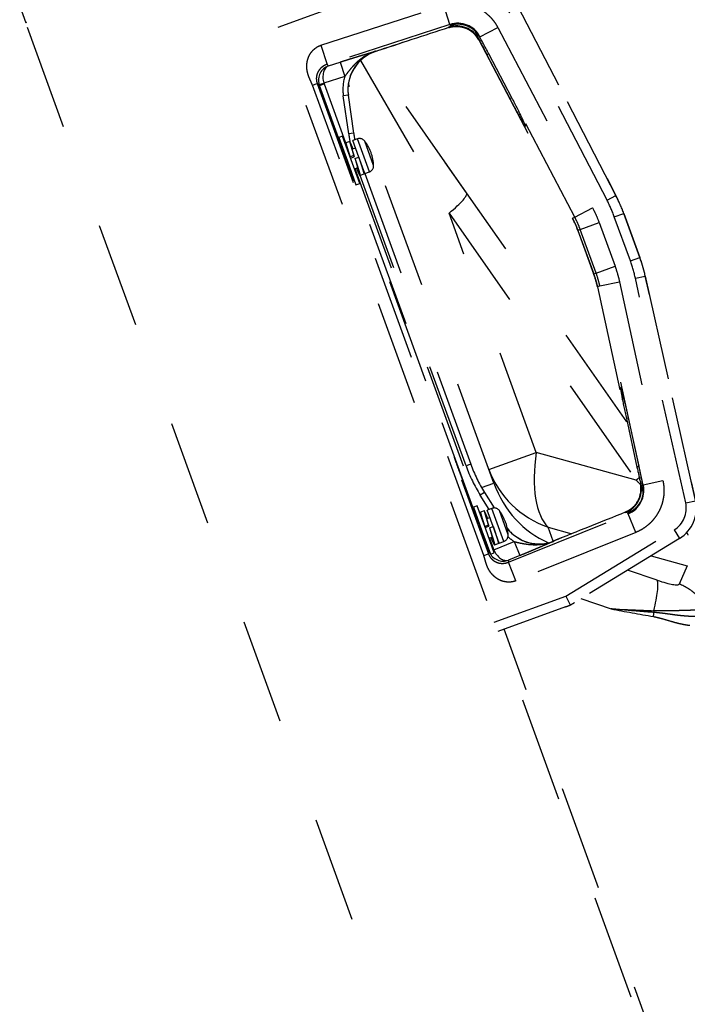
# Model space of a CAD drawing. Units: millimetres. Extents: x -71 to 67, y -61 to 53.
# Drawn here: x 14 to 18, y 15 to 22 of the extents above; entities that cross this region are included whole.
import ezdxf

# ---------------------------------------------------------------- set-up
doc = ezdxf.new("R2010")
doc.units = ezdxf.units.MM
doc.linetypes.add('HIDDEN2', pattern=[1.4, 0.7, -0.7])
doc.layers.add('GAIKEI', color=7, linetype='Continuous')

# ---------------------------------------------------------------- blocks, each defined once
blk = doc.blocks.new('側')
at = {"layer": 'GAIKEI', "color": 1, "linetype": 'HIDDEN2'}
for p, q in [((110.665, 215.2442), (120.1846, 189.0895)), ((112.4969, 214.6851), (113.2001, 213.3285)), ((113.2002, 213.329), (112.497, 214.6856)), ((111.4316, 214.6172), (110.9562, 214.4441)), ((113.1409, 213.2978), (112.4377, 214.6544)), ((109.2446, 214.5856), (109.2845, 214.4761)), ((111.2427, 214.3267), (112.0578, 214.5915)), ((112.099, 214.4648), (112.0578, 214.5915)), ((109.2894, 214.4779), (109.2845, 214.4761)), ((118.6333, 188.7905), (109.2845, 214.4761)), ((112.099, 214.4648), (111.2838, 214.2)), ((112.0907, 214.4443), (112.0919, 214.4472)), ((112.0907, 214.4443), (112.0907, 214.4443)), ((112.0976, 214.4614), (112.099, 214.4648)), ((112.1187, 214.4621), (112.1187, 214.4623)), ((112.298, 214.3838), (112.4159, 214.4458)), ((112.4159, 214.4458), (113.0452, 213.2472)), ((112.2908, 214.3663), (112.2896, 214.3633)), ((112.2896, 214.3633), (112.9116, 213.1784)), ((112.2896, 214.3633), (112.2896, 214.3633)), ((112.2896, 214.3633), (112.9117, 213.1784)), ((112.298, 214.3838), (112.2966, 214.3804)), ((112.9272, 213.1853), (112.298, 214.3838)), ((111.2427, 214.3267), (111.2838, 214.2)), ((111.6006, 214.2838), (111.6022, 214.2844)), ((111.6006, 214.2838), (111.6015, 214.2841)), ((111.6006, 214.284), (111.6006, 214.2838)), ((111.6006, 214.2838), (111.6006, 214.2838)), ((111.6062, 214.2874), (111.6064, 214.2859)), ((111.2936, 214.1906), (111.3705, 214.2156)), ((111.3705, 214.2156), (111.4014, 214.1205)), ((111.5048, 214.2253), (112.0928, 213.2121)), ((112.2093, 213.3462), (111.5639, 214.2679)), ((112.3566, 214.2692), (112.343, 214.2643)), ((112.343, 214.2643), (112.4961, 213.9724)), ((112.5099, 213.9774), (112.3566, 214.2692)), ((111.2838, 214.2), (111.2936, 214.1906)), ((111.2303, 214.0661), (111.2623, 214.0753)), ((111.4014, 214.1205), (111.2623, 214.0753)), ((111.1868, 214.0619), (111.2181, 214.0733)), ((112.3236, 210.9384), (111.1868, 214.0619)), ((111.2324, 214.0595), (111.2181, 214.0733)), ((111.2181, 214.0733), (112.3549, 210.9498)), ((111.2324, 214.0595), (111.2637, 214.0709)), ((111.3941, 213.6154), (111.2324, 214.0595)), ((111.2637, 214.0709), (111.4128, 213.6612)), ((112.3904, 211.4197), (111.4251, 214.072)), ((111.2705, 213.952), (111.2674, 213.9508)), ((111.2868, 213.8976), (111.2674, 213.9508)), ((111.2705, 213.952), (111.2899, 213.8987)), ((111.4245, 213.9965), (111.3915, 213.9918)), ((111.427, 213.739), (111.3915, 213.9918)), ((111.4245, 213.9965), (111.46, 213.7437)), ((112.5099, 213.9774), (112.4961, 213.9724)), ((111.2899, 213.8987), (111.2868, 213.8976)), ((112.6, 213.7898), (112.6003, 213.7899)), ((111.3866, 213.7226), (111.3616, 213.7135)), ((111.3616, 213.7135), (111.4186, 213.5569)), ((111.4436, 213.566), (111.3866, 213.7226)), ((111.4339, 213.6884), (111.4089, 213.6793)), ((111.46, 213.7437), (111.427, 213.739)), ((111.4845, 213.705), (111.4538, 213.6939)), ((111.4937, 213.5842), (111.4538, 213.6939)), ((111.5643, 213.4858), (111.4845, 213.705)), ((111.5927, 213.529), (111.5341, 213.6901)), ((113.2724, 211.8279), (111.9612, 213.7004)), ((113.2724, 211.8279), (111.9612, 213.7004)), ((113.2724, 211.8279), (111.9612, 213.7004)), ((113.2724, 211.8279), (111.9612, 213.7004)), ((113.2724, 211.8279), (111.9612, 213.7004)), ((111.3969, 213.6164), (111.3902, 213.6139)), ((111.4236, 213.6261), (111.422, 213.6255)), ((111.4721, 213.6437), (111.4508, 213.636)), ((111.4048, 213.5734), (111.4241, 213.5201)), ((111.4186, 213.5569), (111.4756, 213.4003)), ((111.4616, 213.5944), (111.4366, 213.5853)), ((111.4394, 213.5777), (111.4644, 213.5868)), ((111.5006, 213.4094), (111.4436, 213.566)), ((111.4616, 213.5944), (111.4644, 213.5868)), ((111.4687, 213.5751), (111.4937, 213.5842)), ((111.5336, 213.4746), (111.4937, 213.5842)), ((111.4334, 213.4949), (111.4402, 213.4974)), ((112.2867, 211.1628), (111.4374, 213.4963)), ((111.4653, 213.5065), (111.4859, 213.514)), ((111.4687, 213.5077), (112.3055, 211.2086)), ((111.5131, 213.5239), (111.5154, 213.5247)), ((111.5336, 213.4746), (111.5643, 213.4858)), ((111.5278, 213.4707), (111.5027, 213.4616)), ((112.2054, 211.5344), (111.5038, 213.462)), ((111.5346, 213.4749), (112.2367, 211.5458)), ((111.4756, 213.4003), (111.5006, 213.4094)), ((113.2724, 211.8279), (112.2093, 213.3462)), ((113.1409, 213.2978), (113.2001, 213.3285)), ((113.2, 213.3287), (113.2003, 213.3289)), ((113.2, 213.3287), (113.2, 213.3287)), ((113.2, 213.3287), (113.2, 213.3287)), ((113.2001, 213.3285), (113.2002, 213.3283)), ((113.2003, 213.3289), (113.2002, 213.329)), ((112.9272, 213.1853), (113.0452, 213.2472)), ((112.0928, 213.2121), (113.3338, 211.4398)), ((112.6708, 211.624), (112.0928, 213.2121)), ((112.9116, 213.1784), (112.9117, 213.1784)), ((112.9117, 213.1784), (112.9272, 213.1853)), ((113.1894, 213.1875), (113.252, 213.2103)), ((113.2956, 212.8955), (113.1894, 213.1875)), ((113.2521, 213.211), (113.2518, 213.2108)), ((113.252, 213.2104), (113.252, 213.2103)), ((113.252, 213.2103), (113.3583, 212.9183)), ((113.2521, 213.2108), (113.2521, 213.211)), ((113.3584, 212.9189), (113.2521, 213.2108)), ((112.9475, 213.0972), (113.0523, 212.8092)), ((112.9475, 213.0972), (112.9476, 213.0972)), ((112.9631, 213.1041), (112.9476, 213.0972)), ((112.9476, 213.0972), (113.0524, 212.8092)), ((112.9631, 213.1041), (113.0883, 213.1497)), ((113.0687, 212.814), (112.9631, 213.1041)), ((113.0883, 213.1497), (113.1939, 212.8595)), ((113.2956, 212.8955), (113.3583, 212.9183)), ((113.3581, 212.9187), (113.3584, 212.9187)), ((113.3583, 212.9183), (113.3583, 212.9182)), ((113.3584, 212.9187), (113.3584, 212.9189)), ((113.0687, 212.814), (113.1939, 212.8595)), ((113.0523, 212.8092), (113.0524, 212.8092)), ((113.0524, 212.8092), (113.0687, 212.814)), ((113.3294, 212.7799), (113.3945, 212.7945)), ((113.6627, 211.2886), (113.3294, 212.7799)), ((113.3946, 212.7951), (113.3943, 212.7951)), ((113.3944, 212.7946), (113.3945, 212.7945)), ((113.3945, 212.7945), (113.7278, 211.3032)), ((113.3946, 212.795), (113.3946, 212.7951)), ((113.7279, 211.3037), (113.3946, 212.795)), ((113.077, 212.724), (113.3621, 211.4164)), ((113.077, 212.724), (113.0771, 212.724)), ((113.0934, 212.7287), (113.0771, 212.724)), ((113.0771, 212.724), (113.3622, 211.4164)), ((113.0934, 212.7287), (113.2236, 212.7571)), ((113.3818, 211.4061), (113.0934, 212.7287)), ((113.2236, 212.7571), (113.512, 211.4345)), ((113.2316, 212.0554), (113.2313, 212.0553)), ((113.2829, 211.8537), (113.2691, 211.8487)), ((113.3531, 211.5316), (113.2829, 211.8537)), ((113.2691, 211.8487), (113.3394, 211.5266)), ((112.3576, 211.51), (112.6708, 211.624)), ((113.3338, 211.4398), (112.6708, 211.624)), ((112.2367, 211.5458), (112.2054, 211.5344)), ((113.3531, 211.5316), (113.3394, 211.5266)), ((112.1626, 211.5009), (112.1595, 211.4998)), ((112.1595, 211.4998), (112.1789, 211.4465)), ((112.182, 211.4477), (112.1626, 211.5009)), ((112.182, 211.4477), (112.1789, 211.4465)), ((112.3091, 211.3901), (112.3904, 211.4197)), ((113.3622, 211.4164), (113.3621, 211.4164)), ((113.3622, 211.4164), (113.365, 211.415)), ((113.3785, 211.4078), (113.3818, 211.4061)), ((113.512, 211.4345), (113.3818, 211.4061)), ((112.3284, 211.3579), (112.3001, 211.3402)), ((112.3591, 211.2458), (112.3001, 211.3402)), ((112.3284, 211.3579), (112.3926, 211.255)), ((112.2793, 211.27), (112.2542, 211.2609)), ((112.3363, 211.1134), (112.2793, 211.27)), ((113.6627, 211.2886), (113.7278, 211.3032)), ((112.2542, 211.2609), (112.3112, 211.1043)), ((112.3266, 211.2358), (112.3015, 211.2267)), ((112.3772, 211.2524), (112.3465, 211.2413)), ((112.3864, 211.1316), (112.3465, 211.2413)), ((112.457, 211.0332), (112.3772, 211.2524)), ((112.4854, 211.0765), (112.4268, 211.2375)), ((112.4867, 210.8951), (113.2814, 211.2162)), ((113.2619, 211.2265), (113.2618, 211.2266)), ((113.2647, 211.225), (113.2619, 211.2265)), ((113.2814, 211.2162), (113.2781, 211.2179)), ((113.3313, 211.0926), (113.2814, 211.2162)), ((113.2949, 211.2308), (113.2948, 211.2309)), ((112.2896, 211.1638), (112.2828, 211.1613)), ((112.3162, 211.1735), (112.3146, 211.1729)), ((112.3543, 211.1418), (112.3293, 211.1327)), ((112.332, 211.1251), (112.3571, 211.1342)), ((112.3647, 211.1911), (112.3434, 211.1834)), ((112.3543, 211.1418), (112.3571, 211.1342)), ((112.2946, 211.1286), (112.314, 211.0754)), ((112.3112, 211.1043), (112.3682, 210.9477)), ((112.3933, 210.9568), (112.3363, 211.1134)), ((112.3613, 211.1225), (112.3864, 211.1316)), ((112.4263, 211.022), (112.3864, 211.1316)), ((112.4057, 211.0713), (112.4081, 211.0721)), ((113.3313, 211.0926), (112.5366, 210.7715)), ((112.7501, 211.1279), (112.907, 211.0843)), ((112.784, 211.0348), (112.7501, 211.1279)), ((112.8681, 210.6705), (113.587, 211.1101)), ((113.587, 211.1101), (113.6218, 211.0532)), ((112.3261, 211.0423), (112.3329, 211.0448)), ((112.357, 210.9696), (112.3301, 211.0437)), ((112.3579, 211.0539), (112.3785, 211.0614)), ((112.3614, 211.0551), (112.3884, 210.981)), ((112.3901, 210.9767), (112.5257, 211.0315)), ((112.4204, 211.0181), (112.3954, 211.009)), ((112.4263, 211.022), (112.457, 211.0332)), ((112.5257, 211.0315), (112.5631, 210.9388)), ((112.784, 211.0348), (112.7832, 211.0345)), ((112.7833, 211.0345), (112.7832, 211.0345)), ((112.7847, 211.035), (112.7833, 211.0345)), ((112.7833, 211.0345), (112.7834, 211.0343)), ((112.789, 211.0365), (112.7898, 211.0353)), ((113.6218, 211.0532), (112.9256, 210.6275)), ((112.3236, 210.9384), (112.3549, 210.9498)), ((112.3549, 210.9498), (112.357, 210.9696)), ((112.3599, 210.9706), (112.357, 210.9696)), ((112.3622, 210.9643), (112.3596, 210.9632)), ((112.3682, 210.9477), (112.3933, 210.9568)), ((112.3884, 210.981), (112.3849, 210.9797)), ((112.3901, 210.9767), (112.3866, 210.9752)), ((112.5631, 210.9388), (112.4882, 210.9085)), ((113.4334, 210.938), (113.6735, 210.8713)), ((112.4882, 210.9085), (112.4867, 210.8951)), ((112.5366, 210.7715), (112.4867, 210.8951)), ((113.6735, 210.8713), (113.6196, 210.7499)), ((113.4746, 210.7753), (113.2776, 210.8428)), ((112.3927, 210.4974), (112.8681, 210.6705)), ((112.8681, 210.6705), (112.8968, 210.6109)), ((112.968, 210.6534), (113.1677, 210.5851)), ((112.8659, 210.5987), (112.4155, 210.4348)), ((119.7876, 190.3142), (112.4586, 210.4505))]:
    blk.add_line(p, q, dxfattribs=at)
for centre, radius, start, end in [((112.1506, 214.3067), 0.1663, 27.63566, 108.06278), ((926.6109, -2273.7318), 2618.1029, 108.126187, 108.137453), ((850.478, -2040.9101), 2373.1497, 108.128087, 108.140496), ((112.1422, 214.2861), 0.1664, 27.65005, 108.04839), ((112.4503, 213.8829), 1.0333, 188, 191.011), ((112.4503, 213.8829), 1, 188, 190.60693), ((111.4993, 213.6643), 0.0433, 36.60155, 110), ((111.2933, 213.5113), 0.3, 20, 36.60155), ((111.2933, 213.5113), 0.3, 3.39845, 20), ((111.5495, 213.5265), 0.0433, 290, 3.39845), ((112.3123, 212.8682), 0.9333, 20, 27.40099), ((112.3123, 212.8682), 1, 20.00903, 27.39197), ((112.3124, 212.8688), 1, 20.00903, 27.39197), ((112.3261, 212.871), 0.6613, 20.00059, 27.69785), ((112.4186, 212.5763), 1, 12.60803, 19.99097), ((112.4187, 212.5769), 1, 12.60803, 19.99097), ((112.4186, 212.5763), 0.9333, 12.59901, 20), ((112.4309, 212.5831), 0.6613, 12.30215, 19.99942), ((113.1764, 211.8878), 1.0333, 200, 212), ((113.1764, 211.8878), 1, 200, 212), ((113.1996, 211.3809), 0.1664, 291.95161, 12.34995), ((113.2193, 211.3705), 0.1663, 291.93722, 12.36434), ((113.5001, 211.2523), 0.1667, 301.44544, 12.59901), ((113.5001, 211.2523), 0.2333, 301.44544, 12.59901), ((112.392, 211.2117), 0.0433, 36.60155, 110), ((112.1859, 211.0587), 0.3, 20, 36.60155), ((1393.5171, -2979.3123), 3437.8179, 111.863922, 111.872504), ((1507.1079, -3262.7631), 3743.1819, 111.861814, 111.869683), ((112.1859, 211.0587), 0.3, 3.39845, 20), ((112.4422, 211.0739), 0.0433, 290, 3.39845), ((116.4925, 228.1802), 17.9065, 259.29943, 260.21479)]:
    blk.add_arc(centre, radius, start, end, dxfattribs=at)
for centre, major_axis, ratio, start_param, end_param in [((112.1433, 214.2888), (0.1544, -0.0628), 0.998958, 0.870547, 2.271046), ((112.1491, 214.3029), (0.1544, -0.0628), 0.998958, 0.870547, 2.271046), ((112.1702, 214.3039), (0.1655, 0.0198), 0.999367, 1.581514, 1.765591), ((112.1702, 214.3037), (0.1654, 0.0203), 0.999368, 1.570015, 1.762941), ((112.3504, 214.2654), (-0.0954, 0.1817), 0.034604, 0.491303, 0.964236), ((112.3504, 214.2654), (-0.0954, 0.1817), 0.034604, 0.964236, 1.559028), ((112.3506, 214.2655), (-0.0954, 0.1817), 0.034604, 5.378634, 5.405144), ((112.3506, 214.2655), (-0.0954, 0.1817), 0.034604, 4.71479, 5.378634), ((111.6888, 214.0321), (-0.0371, 0.2642), 0.999372, 0.174426, 1.570796), ((111.6886, 214.0336), (-0.0371, 0.2643), 0.999215, 0.174426, 0.970663), ((111.3245, 214.0955), (0.0232, 0.098), 0.973902, 0.5588, 2.09469), ((111.3245, 214.0955), (-0.0271, 0.0963), 0.65334, 0.060949, 1.596839), ((111.6886, 214.0336), (-0.0371, 0.2643), 0.999215, 0.970663, 1.570796), ((111.3264, 214.0937), (-0.0481, 0.0462), 0.999217, 1.044905, 1.114082), ((111.6886, 214.0336), (-0.0418, 0.2973), 0.999372, 1.137417, 1.570796), ((111.3264, 214.0937), (-0.0721, 0.0693), 0.999739, 1.044905, 1.114082), ((111.269, 213.9514), (-0.033, 0.0906), 0.017455, 6.282881, 7.853982), ((111.269, 213.9514), (-0.033, 0.0906), 0.017455, 4.712389, 6.282881), ((112.5036, 213.9735), (-0.0965, 0.1837), 0.034604, 1.559028, 3.135049), ((112.5038, 213.9736), (-0.0965, 0.1837), 0.034604, 3.135049, 4.71479), ((111.2883, 213.8981), (-0.033, 0.0906), 0.017455, 1.570796, 3.141897), ((111.2883, 213.8981), (-0.033, 0.0906), 0.017455, 3.141897, 4.712389), ((111.4063, 213.5739), (-0.033, 0.0906), 0.017455, 6.282881, 7.853982), ((111.4063, 213.5739), (-0.033, 0.0906), 0.017455, 5.175972, 6.282881), ((111.4257, 213.5207), (-0.033, 0.0906), 0.017455, 1.570796, 3.141897), ((111.4257, 213.5207), (-0.033, 0.0906), 0.017455, 3.141897, 4.429591), ((111.9362, 213.1551), (0.2731, 0.1912), 0.147788, 5.216424, 6.283185), ((113.2756, 211.8526), (-0.0442, 0.2028), 0.034604, 0.006543, 1.582564), ((113.2758, 211.8527), (-0.0442, 0.2028), 0.034604, 4.709988, 6.289729), ((112.1611, 211.5004), (-0.033, 0.0906), 0.017455, 6.282881, 7.853982), ((112.1611, 211.5004), (-0.033, 0.0906), 0.017455, 4.712389, 6.282881), ((112.9841, 211.738), (0.1785, 0.6423), 0.425267, 1.865589, 2.920739), ((113.3458, 211.5305), (-0.0437, 0.2005), 0.034604, 1.582564, 2.177357), ((113.346, 211.5306), (-0.0437, 0.2005), 0.034604, 4.046144, 4.709988), ((112.9841, 211.738), (0.6265, 0.228), 0.965926, 3.141593, 4.014257), ((112.1804, 211.4471), (-0.033, 0.0906), 0.017455, 1.570796, 3.141897), ((112.1804, 211.4471), (-0.033, 0.0906), 0.017455, 3.141897, 4.712389), ((112.9957, 211.7059), (0.0662, 0.7264), 0.893792, 2.055611, 2.859933), ((113.2023, 211.3795), (-0.0779, -0.1474), 0.998958, 0.870547, 2.271046), ((113.2157, 211.3724), (-0.0779, -0.1474), 0.998958, 0.870547, 2.271046), ((113.1772, 211.3828), (0.2731, 0.1912), 0.147788, 5.216424, 5.306539), ((112.915, 211.7572), (-0.9997, 0.9669), 0.048856, 4.295327, 4.327918), ((113.3458, 211.5305), (-0.0437, 0.2005), 0.034604, 2.177357, 2.648908), ((113.346, 211.5306), (-0.0437, 0.2005), 0.034604, 4.019484, 4.046144), ((112.2962, 211.1292), (-0.033, 0.0906), 0.017455, 6.282881, 7.853982), ((112.2962, 211.1292), (-0.033, 0.0906), 0.017455, 5.081411, 6.282881), ((113.2324, 211.3854), (-0.1398, -0.0908), 0.999368, 1.378652, 1.578347), ((113.2325, 211.3852), (-0.1395, -0.0912), 0.999367, 1.376001, 1.564366), ((112.3155, 211.0759), (-0.033, 0.0906), 0.017455, 1.570796, 3.141897), ((112.689, 211.2839), (-0.1414, 0.2263), 0.999372, 1.681708, 2.967167), ((112.6898, 211.2827), (-0.1414, 0.2263), 0.999215, 1.677416, 2.16855), ((112.3155, 211.0759), (-0.033, 0.0906), 0.017455, 3.141897, 4.338223), ((112.6898, 211.2827), (-0.1591, 0.2546), 0.999372, 1.828601, 2.004175), ((112.6898, 211.2827), (-0.1414, 0.2263), 0.999215, 2.16855, 2.967167), ((112.451, 211.0038), (0.0107, 0.0995), 0.999739, 2.027511, 2.096688), ((112.4507, 211.0012), (-0.0808, 0.0601), 0.973902, 1.046903, 2.582792), ((112.451, 211.0038), (0.0071, 0.0663), 0.999217, 2.027511, 2.096688), ((112.4507, 211.0012), (-0.0411, 0.0912), 0.65334, 1.544753, 3.080643), ((113.3576, 210.4703), (0.108, 0.3154), 0.176845, 5.104358, 6.080356), ((113.4133, 210.834), (-0.2063, 0.084), 0.150007, 1.932632, 3.13691), ((113.5026, 210.4448), (-0.3047, 0.1352), 0.980097, 4.343288, 4.762937), ((112.9561, 210.6077), (-1.187, 0.0543), 0.011119, 1.750581, 2.000821), ((113.4351, 210.5291), (0.0112, 0.0657), 0.196603, 4.824115, 5.259854), ((113.4689, 210.5937), (-0.001, 0.0667), 0.296896, 1.880109, 2.072605)]:
    blk.add_ellipse(centre, major_axis=major_axis, ratio=ratio, start_param=start_param, end_param=end_param, dxfattribs=at)
for points, knots in [([(112.0578, 214.5915), (112.0689, 214.5951), (112.0915, 214.6011), (112.1263, 214.6059), (112.1615, 214.6065), (112.1965, 214.6033), (112.2308, 214.596), (112.2638, 214.5847), (112.2953, 214.5697), (112.3249, 214.551), (112.3522, 214.5289), (112.3769, 214.5038), (112.3985, 214.4761), (112.4105, 214.4561), (112.4159, 214.4458)], [0, 0, 0, 0, 0.0349326, 0.0698163, 0.1051354, 0.1403398, 0.175116, 0.2099451, 0.2447458, 0.2795219, 0.3147548, 0.3500602, 0.3849439, 0.4198908, 0.4198908, 0.4198908, 0.4198908]), ([(112.1342, 214.4678), (112.1342, 214.4678), (112.1343, 214.4678), (112.1347, 214.4679), (112.1354, 214.468), (112.1366, 214.4681), (112.1381, 214.4683), (112.1401, 214.4684), (112.1426, 214.4686), (112.1457, 214.4687), (112.1493, 214.4688), (112.1533, 214.4688), (112.1579, 214.4687), (112.1631, 214.4684), (112.169, 214.4678), (112.1757, 214.467), (112.1829, 214.4657), (112.1907, 214.4639), (112.1988, 214.4616), (112.2071, 214.4588), (112.2154, 214.4555), (112.2237, 214.4516), (112.2318, 214.4473), (112.2398, 214.4425), (112.2475, 214.4372), (112.2549, 214.4315), (112.262, 214.4253), (112.2687, 214.4187), (112.2751, 214.4118), (112.2813, 214.4042), (112.2872, 214.396), (112.2916, 214.3891), (112.294, 214.385), (112.2945, 214.384)], [0, 0, 0, 0, 0.0000041, 0.0003083, 0.0010628, 0.0022344, 0.0038088, 0.0057921, 0.0082073, 0.0114507, 0.0149282, 0.0189207, 0.023493, 0.0287211, 0.0346699, 0.0413674, 0.0487755, 0.0567847, 0.0652476, 0.0740264, 0.0830172, 0.0921492, 0.1013765, 0.1106694, 0.1200086, 0.1293813, 0.1387788, 0.1481951, 0.1576261, 0.1670684, 0.1775399, 0.1879488, 0.1916064, 0.1916064, 0.1916064, 0.1916064]), ([(112.0907, 214.4443), (112.0968, 214.4463), (112.1094, 214.4495), (112.1287, 214.4522), (112.1482, 214.4526), (112.1676, 214.4508), (112.1866, 214.4467), (112.2051, 214.4405), (112.2226, 214.4321), (112.2391, 214.4216), (112.2542, 214.4094), (112.2679, 214.3955), (112.2798, 214.3801), (112.2865, 214.369), (112.2896, 214.3633)], [0, 0, 0, 0, 0.0194175, 0.0388381, 0.0582671, 0.0777007, 0.0971359, 0.1165808, 0.1360257, 0.155461, 0.1748948, 0.1943241, 0.213745, 0.233163, 0.233163, 0.233163, 0.233163]), ([(112.0919, 214.4472), (112.0919, 214.4474), (112.0925, 214.4482), (112.0944, 214.4493), (112.0974, 214.451), (112.1019, 214.4532), (112.1071, 214.4557), (112.112, 214.4579), (112.1155, 214.4598), (112.1177, 214.4609), (112.1185, 214.4618), (112.1187, 214.4621)], [0, 0, 0, 0, 0.00048921, 0.00276395, 0.0064338, 0.01119708, 0.01750783, 0.02375656, 0.02727212, 0.02974187, 0.03085575, 0.03085575, 0.03085575, 0.03085575]), ([(112.1187, 214.4623), (112.1186, 214.4624), (112.1178, 214.4629), (112.1157, 214.4624), (112.1114, 214.4621), (112.1067, 214.4613), (112.1022, 214.4607), (112.0999, 214.4607), (112.098, 214.4604), (112.0977, 214.4611), (112.0976, 214.4614)], [0, 0, 0, 0, 0.00053386, 0.00266978, 0.00600107, 0.01368576, 0.01696638, 0.0194711, 0.0209996, 0.0216704, 0.0216704, 0.0216704, 0.0216704]), ([(111.1868, 214.0619), (111.186, 214.064), (111.1841, 214.0689), (111.1807, 214.0769), (111.1764, 214.0864), (111.1719, 214.0964), (111.1678, 214.1057), (111.164, 214.1148), (111.1604, 214.1245), (111.1569, 214.1352), (111.1541, 214.1459), (111.1519, 214.1565), (111.1503, 214.1669), (111.1494, 214.1773), (111.1489, 214.1916), (111.1501, 214.2096), (111.1539, 214.2287), (111.1592, 214.2445), (111.1649, 214.2576), (111.1721, 214.2704), (111.1807, 214.2828), (111.1908, 214.2943), (111.2041, 214.3064), (111.2211, 214.3181), (111.2354, 214.3243), (111.2427, 214.3267)], [0, 0, 0, 0, 0.0068323, 0.0155564, 0.0261771, 0.0381934, 0.0483956, 0.0566152, 0.067895, 0.0792553, 0.0903199, 0.1011189, 0.1116846, 0.1220516, 0.1322565, 0.1545396, 0.1761388, 0.1903727, 0.20462, 0.2190101, 0.2343726, 0.2496016, 0.2648835, 0.2883436, 0.3112196, 0.3112196, 0.3112196, 0.3112196]), ([(111.3705, 214.2156), (111.3776, 214.2179), (111.3919, 214.2225), (111.413, 214.2292), (111.4334, 214.2356), (111.4529, 214.2417), (111.4714, 214.2474), (111.4894, 214.2529), (111.5069, 214.2582), (111.5254, 214.2637), (111.545, 214.2695), (111.5657, 214.2756), (111.5859, 214.2815), (111.5993, 214.2854), (111.606, 214.2874), (111.6062, 214.2874)], [0, 0, 0, 0, 0.0225091, 0.044833, 0.0666679, 0.0865883, 0.1059902, 0.1248389, 0.1430995, 0.1607369, 0.1829146, 0.2043917, 0.2253582, 0.246004, 0.2463556, 0.2463556, 0.2463556, 0.2463556]), ([(111.6062, 214.2874), (111.606, 214.2874), (111.5993, 214.2852), (111.5862, 214.2805), (111.5673, 214.2724), (111.5488, 214.2629), (111.5308, 214.2522), (111.5132, 214.2402), (111.4957, 214.2266), (111.4784, 214.2113), (111.4613, 214.1944), (111.4451, 214.1764), (111.4298, 214.158), (111.4153, 214.1393), (111.406, 214.1268), (111.4014, 214.1205)], [0, 0, 0, 0, 0.0006026, 0.0211063, 0.0416322, 0.062138, 0.0834004, 0.1046859, 0.1259561, 0.1498862, 0.1738335, 0.1980904, 0.2223942, 0.245669, 0.2690577, 0.2690577, 0.2690577, 0.2690577]), ([(111.2838, 214.2), (111.2809, 214.199), (111.275, 214.1968), (111.2663, 214.1927), (111.2576, 214.1875), (111.2503, 214.1822), (111.2444, 214.1772), (111.2397, 214.1725), (111.2346, 214.1669), (111.2292, 214.1597), (111.2236, 214.1507), (111.2188, 214.1406), (111.2155, 214.1302), (111.2135, 214.121), (111.2126, 214.1135), (111.2123, 214.1073), (111.2124, 214.1021), (111.2127, 214.0969), (111.2135, 214.0902), (111.2151, 214.0823), (111.217, 214.0762), (111.2181, 214.0733)], [0, 0, 0, 0, 0.0092864, 0.0187562, 0.0288622, 0.0395891, 0.0458703, 0.0520458, 0.0596222, 0.0685873, 0.0789266, 0.0913167, 0.1021027, 0.1115149, 0.1195687, 0.1247262, 0.1300806, 0.1353025, 0.1403937, 0.1501865, 0.1594722, 0.1594722, 0.1594722, 0.1594722]), ([(111.4339, 213.6884), (111.4338, 213.6881), (111.4336, 213.6868), (111.4344, 213.6839), (111.4353, 213.6794), (111.4371, 213.6732), (111.4393, 213.6654), (111.4421, 213.6562), (111.4453, 213.6457), (111.449, 213.6341), (111.453, 213.6215), (111.4572, 213.6082), (111.4601, 213.5991), (111.4616, 213.5944)], [0, 0, 0, 0, 0.00105236, 0.00390744, 0.00859718, 0.01505507, 0.02318315, 0.03285202, 0.04390529, 0.05616754, 0.06943772, 0.08350491, 0.09814018, 0.09814018, 0.09814018, 0.09814018]), ([(111.4568, 213.6383), (111.4555, 213.6416), (111.4527, 213.6483), (111.4486, 213.658), (111.4448, 213.6669), (111.4415, 213.6744), (111.4388, 213.6802), (111.4366, 213.6848), (111.4352, 213.6869), (111.4343, 213.6885), (111.4339, 213.6884), (111.4339, 213.6884)], [0, 0, 0, 0, 0.01068605, 0.0218139, 0.03156572, 0.03978641, 0.04634203, 0.0511356, 0.05409562, 0.05525096, 0.05526907, 0.05526907, 0.05526907, 0.05526907]), ([(111.4089, 213.6793), (111.4088, 213.6789), (111.4085, 213.6776), (111.4093, 213.6748), (111.4102, 213.6703), (111.412, 213.6641), (111.4142, 213.6563), (111.417, 213.6471), (111.4202, 213.6366), (111.4239, 213.625), (111.4279, 213.6124), (111.4322, 213.599), (111.4351, 213.5899), (111.4366, 213.5853)], [0, 0, 0, 0, 0.00105248, 0.00390756, 0.0085973, 0.01505519, 0.02318327, 0.03285214, 0.04390541, 0.05616766, 0.06943783, 0.08350503, 0.0981403, 0.0981403, 0.0981403, 0.0981403]), ([(111.4644, 213.5868), (111.4632, 213.591), (111.4608, 213.5992), (111.4574, 213.6108), (111.4545, 213.6212), (111.4522, 213.6298), (111.4504, 213.6367), (111.4499, 213.6411), (111.4492, 213.6439), (111.4498, 213.6445), (111.4499, 213.6445)], [0, 0, 0, 0, 0.01319221, 0.02545505, 0.03634757, 0.0454758, 0.05251549, 0.05722763, 0.05950089, 0.05979088, 0.05979088, 0.05979088, 0.05979088]), ([(111.4499, 213.6445), (111.4501, 213.6444), (111.4514, 213.6438), (111.4526, 213.641), (111.454, 213.6389), (111.4547, 213.6376)], [0, 0, 0, 0, 0.000839443, 0.004016121, 0.008568013, 0.008568013, 0.008568013, 0.008568013]), ([(111.4687, 213.5751), (111.47, 213.5708), (111.4725, 213.5622), (111.4762, 213.5498), (111.4795, 213.5382), (111.4824, 213.528), (111.4846, 213.5195), (111.4863, 213.5127), (111.4868, 213.5087), (111.4874, 213.5059), (111.4868, 213.5055), (111.4867, 213.5054)], [0, 0, 0, 0, 0.01362407, 0.02675415, 0.03891704, 0.04967203, 0.05863277, 0.06548215, 0.069986, 0.07205469, 0.07225789, 0.07225789, 0.07225789, 0.07225789]), ([(111.4687, 213.5751), (111.4702, 213.5703), (111.4733, 213.5609), (111.4778, 213.5469), (111.4821, 213.5333), (111.4862, 213.5205), (111.49, 213.5084), (111.4934, 213.4975), (111.4964, 213.4878), (111.4988, 213.4795), (111.5007, 213.4727), (111.5021, 213.4675), (111.5026, 213.4642), (111.5032, 213.4621), (111.5028, 213.4616), (111.5027, 213.4616)], [0, 0, 0, 0, 0.0150296, 0.0298164, 0.0441207, 0.0577137, 0.0703735, 0.0818982, 0.0921006, 0.100817, 0.1079097, 0.1132641, 0.1168069, 0.1185098, 0.1187322, 0.1187322, 0.1187322, 0.1187322]), ([(111.4937, 213.5842), (111.4953, 213.5795), (111.4983, 213.57), (111.5028, 213.556), (111.5072, 213.5425), (111.5113, 213.5296), (111.5151, 213.5176), (111.5185, 213.5066), (111.5214, 213.4969), (111.5239, 213.4886), (111.5257, 213.4818), (111.5272, 213.4766), (111.5276, 213.4733), (111.5282, 213.4712), (111.5278, 213.4707), (111.5278, 213.4707)], [0, 0, 0, 0, 0.0150296, 0.0298164, 0.0441207, 0.0577137, 0.0703735, 0.0818982, 0.0921006, 0.100817, 0.1079097, 0.1132641, 0.1168069, 0.1185098, 0.1187323, 0.1187323, 0.1187323, 0.1187323]), ([(111.5027, 213.4616), (111.5025, 213.4616), (111.5017, 213.4621), (111.5007, 213.4644), (111.4987, 213.4678), (111.4962, 213.4732), (111.4931, 213.4801), (111.4895, 213.4885), (111.4854, 213.4983), (111.4821, 213.5061), (111.4802, 213.5107), (111.4798, 213.5117)], [0, 0, 0, 0, 0.00054969, 0.00282856, 0.00694471, 0.01285713, 0.02047269, 0.02967267, 0.04030971, 0.05221134, 0.05524748, 0.05524748, 0.05524748, 0.05524748]), ([(111.4867, 213.5054), (111.4864, 213.5056), (111.4851, 213.5063), (111.4839, 213.509), (111.4826, 213.5111), (111.482, 213.5123)], [0, 0, 0, 0, 0.001005457, 0.004392869, 0.00849228, 0.00849228, 0.00849228, 0.00849228]), ([(113.3621, 211.4164), (113.3635, 211.4101), (113.3655, 211.3973), (113.3662, 211.3778), (113.3647, 211.3584), (113.361, 211.3393), (113.3551, 211.3207), (113.347, 211.303), (113.3369, 211.2863), (113.3249, 211.271), (113.3112, 211.2571), (113.296, 211.245), (113.2796, 211.2346), (113.2678, 211.229), (113.2618, 211.2266)], [0, 0, 0, 0, 0.0194175, 0.0388381, 0.0582671, 0.0777007, 0.0971359, 0.1165808, 0.1360257, 0.155461, 0.1748948, 0.1943241, 0.213745, 0.233163, 0.233163, 0.233163, 0.233163]), ([(113.3792, 211.4038), (113.3798, 211.4008), (113.3808, 211.3946), (113.3818, 211.3852), (113.3822, 211.3756), (113.3821, 211.3661), (113.3815, 211.3566), (113.3803, 211.3473), (113.3786, 211.3382), (113.3765, 211.3293), (113.3739, 211.3206), (113.3708, 211.3121), (113.3674, 211.3039), (113.3636, 211.2961), (113.3594, 211.2887), (113.3551, 211.2816), (113.3505, 211.2751), (113.3459, 211.2691), (113.3413, 211.2636), (113.337, 211.2588), (113.3328, 211.2547), (113.3291, 211.2511), (113.3257, 211.248), (113.3226, 211.2455), (113.3198, 211.2433), (113.3174, 211.2414), (113.3153, 211.2399), (113.3137, 211.2387), (113.3124, 211.2379), (113.3114, 211.2372), (113.3108, 211.2368), (113.3104, 211.2366), (113.3103, 211.2365), (113.3103, 211.2365)], [0, 0, 0, 0, 0.0091287, 0.0187987, 0.0283968, 0.0379214, 0.04737, 0.0567392, 0.0660245, 0.0752196, 0.0843161, 0.0933026, 0.1021629, 0.1108744, 0.1194039, 0.1277038, 0.135706, 0.1433198, 0.1504384, 0.1569608, 0.1628224, 0.1680116, 0.1725627, 0.1765344, 0.1799908, 0.1832083, 0.1856919, 0.18765, 0.1892146, 0.1903944, 0.1911846, 0.1915622, 0.19159, 0.19159, 0.19159, 0.19159]), ([(113.512, 211.4345), (113.5144, 211.4231), (113.5181, 211.4001), (113.5194, 211.365), (113.5166, 211.3299), (113.5099, 211.2953), (113.4992, 211.262), (113.4847, 211.2302), (113.4667, 211.2004), (113.4451, 211.1728), (113.4204, 211.1478), (113.393, 211.1257), (113.3632, 211.107), (113.3421, 211.097), (113.3313, 211.0926)], [0, 0, 0, 0, 0.0349326, 0.0698163, 0.1051354, 0.1403398, 0.175116, 0.2099451, 0.2447458, 0.2795219, 0.3147548, 0.3500602, 0.3849439, 0.4198908, 0.4198908, 0.4198908, 0.4198908]), ([(112.3015, 211.2267), (112.3014, 211.2263), (112.3012, 211.225), (112.302, 211.2222), (112.3029, 211.2177), (112.3047, 211.2115), (112.3069, 211.2037), (112.3097, 211.1945), (112.3129, 211.184), (112.3166, 211.1724), (112.3206, 211.1598), (112.3248, 211.1465), (112.3278, 211.1373), (112.3293, 211.1327)], [0, 0, 0, 0, 0.00105248, 0.00390756, 0.0085973, 0.01505519, 0.02318327, 0.03285214, 0.04390541, 0.05616766, 0.06943783, 0.08350503, 0.0981403, 0.0981403, 0.0981403, 0.0981403]), ([(112.3266, 211.2358), (112.3265, 211.2355), (112.3262, 211.2342), (112.327, 211.2313), (112.328, 211.2268), (112.3297, 211.2206), (112.332, 211.2128), (112.3347, 211.2036), (112.338, 211.1931), (112.3416, 211.1815), (112.3456, 211.1689), (112.3499, 211.1556), (112.3528, 211.1465), (112.3543, 211.1418)], [0, 0, 0, 0, 0.00105236, 0.00390744, 0.00859718, 0.01505507, 0.02318315, 0.03285202, 0.04390529, 0.05616754, 0.06943772, 0.08350491, 0.09814018, 0.09814018, 0.09814018, 0.09814018]), ([(112.3495, 211.1857), (112.3482, 211.189), (112.3454, 211.1957), (112.3413, 211.2054), (112.3375, 211.2143), (112.3341, 211.2218), (112.3314, 211.2276), (112.3293, 211.2322), (112.3279, 211.2343), (112.327, 211.2359), (112.3266, 211.2358), (112.3266, 211.2358)], [0, 0, 0, 0, 0.01068605, 0.0218139, 0.03156572, 0.03978641, 0.04634203, 0.0511356, 0.05409562, 0.05525096, 0.05526907, 0.05526907, 0.05526907, 0.05526907]), ([(113.2948, 211.2309), (113.2944, 211.231), (113.2932, 211.2312), (113.291, 211.2306), (113.287, 211.2298), (113.2818, 211.2284), (113.2762, 211.2269), (113.2714, 211.2257), (113.2679, 211.2251), (113.2657, 211.2247), (113.2648, 211.225), (113.2647, 211.225)], [0, 0, 0, 0, 0.00108741, 0.00349478, 0.00693048, 0.01325345, 0.01965945, 0.02442273, 0.02809258, 0.03036732, 0.03085653, 0.03085653, 0.03085653, 0.03085653]), ([(113.2781, 211.2179), (113.278, 211.2181), (113.2779, 211.219), (113.2797, 211.2201), (113.2817, 211.2218), (113.2857, 211.2242), (113.2897, 211.2265), (113.2929, 211.2288), (113.2946, 211.2298), (113.2949, 211.2306), (113.2949, 211.2308)], [0, 0, 0, 0, 0.00072316, 0.00245403, 0.00535453, 0.00910621, 0.01619033, 0.01919086, 0.02112234, 0.02165622, 0.02165622, 0.02165622, 0.02165622]), ([(112.3571, 211.1342), (112.3558, 211.1384), (112.3534, 211.1466), (112.3501, 211.1582), (112.3471, 211.1686), (112.3449, 211.1772), (112.3431, 211.1841), (112.3426, 211.1885), (112.3419, 211.1913), (112.3425, 211.1919), (112.3426, 211.1919)], [0, 0, 0, 0, 0.01319221, 0.02545505, 0.03634757, 0.0454758, 0.05251549, 0.05722763, 0.05950089, 0.05979088, 0.05979088, 0.05979088, 0.05979088]), ([(112.3426, 211.1919), (112.3428, 211.1918), (112.3441, 211.1912), (112.3453, 211.1884), (112.3467, 211.1864), (112.3473, 211.185)], [0, 0, 0, 0, 0.000839443, 0.004016121, 0.008568013, 0.008568013, 0.008568013, 0.008568013]), ([(112.3613, 211.1225), (112.3626, 211.1182), (112.3652, 211.1096), (112.3688, 211.0972), (112.3722, 211.0856), (112.375, 211.0754), (112.3772, 211.0669), (112.379, 211.0601), (112.3794, 211.0561), (112.3801, 211.0533), (112.3795, 211.0529), (112.3794, 211.0528)], [0, 0, 0, 0, 0.01362407, 0.02675415, 0.03891704, 0.04967203, 0.05863277, 0.06548215, 0.069986, 0.07205469, 0.07225789, 0.07225789, 0.07225789, 0.07225789]), ([(112.3613, 211.1225), (112.3629, 211.1177), (112.3659, 211.1083), (112.3704, 211.0943), (112.3748, 211.0807), (112.3789, 211.0679), (112.3827, 211.0558), (112.3861, 211.0449), (112.389, 211.0352), (112.3915, 211.0269), (112.3933, 211.0201), (112.3948, 211.0149), (112.3952, 211.0116), (112.3959, 211.0095), (112.3954, 211.009), (112.3954, 211.009)], [0, 0, 0, 0, 0.0150296, 0.0298164, 0.0441207, 0.0577137, 0.0703735, 0.0818982, 0.0921006, 0.100817, 0.1079097, 0.1132641, 0.1168069, 0.1185098, 0.1187322, 0.1187322, 0.1187322, 0.1187322]), ([(112.3864, 211.1316), (112.3879, 211.1269), (112.391, 211.1174), (112.3955, 211.1034), (112.3998, 211.0899), (112.404, 211.077), (112.4077, 211.065), (112.4111, 211.054), (112.4141, 211.0443), (112.4166, 211.036), (112.4184, 211.0292), (112.4199, 211.024), (112.4203, 211.0207), (112.4209, 211.0186), (112.4205, 211.0181), (112.4204, 211.0181)], [0, 0, 0, 0, 0.0150296, 0.0298164, 0.0441207, 0.0577137, 0.0703735, 0.0818982, 0.0921006, 0.100817, 0.1079097, 0.1132641, 0.1168069, 0.1185098, 0.1187323, 0.1187323, 0.1187323, 0.1187323]), ([(113.6691, 211.0917), (113.6698, 211.0908), (113.6716, 211.0881), (113.6747, 211.0827), (113.6767, 211.0781), (113.6777, 211.0753)], [0, 0, 0, 0, 0.00333753, 0.00974773, 0.01857004, 0.01857004, 0.01857004, 0.01857004]), ([(112.3954, 211.009), (112.3952, 211.009), (112.3943, 211.0095), (112.3934, 211.0118), (112.3914, 211.0152), (112.3889, 211.0206), (112.3858, 211.0275), (112.3822, 211.0359), (112.378, 211.0457), (112.3748, 211.0535), (112.3729, 211.0581), (112.3725, 211.0591)], [0, 0, 0, 0, 0.00054969, 0.00282856, 0.00694471, 0.01285713, 0.02047269, 0.02967267, 0.04030971, 0.05221134, 0.05524748, 0.05524748, 0.05524748, 0.05524748]), ([(112.3794, 211.0528), (112.3791, 211.053), (112.3778, 211.0537), (112.3766, 211.0564), (112.3753, 211.0585), (112.3747, 211.0597)], [0, 0, 0, 0, 0.001005457, 0.004392869, 0.00849228, 0.00849228, 0.00849228, 0.00849228]), ([(112.5257, 211.0315), (112.5333, 211.0297), (112.5484, 211.0261), (112.5715, 211.0211), (112.595, 211.0168), (112.6189, 211.0135), (112.6429, 211.0115), (112.6673, 211.0108), (112.692, 211.0119), (112.717, 211.0149), (112.7416, 211.0196), (112.7658, 211.0262), (112.7818, 211.032), (112.7896, 211.0352), (112.7898, 211.0353)], [0, 0, 0, 0, 0.0233597, 0.0466635, 0.0708175, 0.0949594, 0.1190544, 0.1430974, 0.1681058, 0.193218, 0.2183535, 0.2434414, 0.268425, 0.2690276, 0.2690276, 0.2690276, 0.2690276]), ([(112.7898, 211.0353), (112.7897, 211.0352), (112.7833, 211.0324), (112.7705, 211.0268), (112.7513, 211.0183), (112.7315, 211.0097), (112.7128, 211.0015), (112.695, 210.9939), (112.6782, 210.9867), (112.6609, 210.9793), (112.643, 210.9718), (112.6242, 210.9639), (112.6045, 210.9557), (112.584, 210.9473), (112.5701, 210.9416), (112.5631, 210.9388)], [0, 0, 0, 0, 0.0003516, 0.0209974, 0.0419639, 0.063441, 0.0856186, 0.1032561, 0.1215166, 0.1403653, 0.1597673, 0.1796876, 0.2015226, 0.2238464, 0.2463556, 0.2463556, 0.2463556, 0.2463556]), ([(112.5366, 210.7715), (112.5319, 210.7696), (112.5222, 210.7664), (112.507, 210.7635), (112.4915, 210.7624), (112.4761, 210.763), (112.4609, 210.7653), (112.4442, 210.7699), (112.4261, 210.7772), (112.4113, 210.7859), (112.4009, 210.7935), (112.3941, 210.799), (112.3877, 210.8049), (112.3814, 210.8112), (112.3746, 210.819), (112.3674, 210.8283), (112.3601, 210.8394), (112.3534, 210.8514), (112.3474, 210.8641), (112.3425, 210.8764), (112.3387, 210.8877), (112.3355, 210.8985), (112.3323, 210.9098), (112.3292, 210.921), (112.3263, 210.9305), (112.3244, 210.9361), (112.3236, 210.9384)], [0, 0, 0, 0, 0.015225, 0.0306032, 0.0463725, 0.0616263, 0.0768553, 0.092246, 0.1137366, 0.1350663, 0.1436576, 0.152321, 0.1610834, 0.1699708, 0.1790081, 0.1920069, 0.2052913, 0.2189352, 0.2330068, 0.2475683, 0.2584963, 0.2687337, 0.2813855, 0.2937299, 0.303639, 0.3112591, 0.3112591, 0.3112591, 0.3112591]), ([(112.3549, 210.9498), (112.356, 210.9469), (112.3584, 210.9411), (112.3623, 210.934), (112.3659, 210.9284), (112.369, 210.9242), (112.3724, 210.9201), (112.3766, 210.9155), (112.382, 210.9104), (112.3893, 210.9047), (112.3983, 210.8991), (112.4078, 210.8946), (112.4169, 210.8914), (112.4245, 210.8894), (112.4315, 210.8882), (112.4377, 210.8875), (112.443, 210.8872), (112.4499, 210.8872), (112.4585, 210.8877), (112.4686, 210.8894), (112.478, 210.8919), (112.4839, 210.894), (112.4867, 210.8951)], [0, 0, 0, 0, 0.009253, 0.0190186, 0.0240982, 0.0293097, 0.034655, 0.0401359, 0.0478818, 0.0570691, 0.0677134, 0.0798341, 0.0885528, 0.0964437, 0.1034988, 0.1097112, 0.1150745, 0.1195837, 0.130445, 0.1407243, 0.1504059, 0.1594759, 0.1594759, 0.1594759, 0.1594759]), ([(112.8659, 210.5987), (112.8677, 210.5994), (112.8714, 210.6007), (112.8787, 210.6034), (112.8872, 210.6068), (112.8938, 210.6096), (112.8968, 210.6109)], [0, 0, 0, 0, 0.00585295, 0.01170562, 0.02341501, 0.03325284, 0.03325284, 0.03325284, 0.03325284]), ([(112.8968, 210.6109), (112.9007, 210.613), (112.9066, 210.6162), (112.9144, 210.6207), (112.9201, 210.6241), (112.9238, 210.6264), (112.9256, 210.6275)], [0, 0, 0, 0, 0.01334985, 0.02012747, 0.02709165, 0.03325271, 0.03325271, 0.03325271, 0.03325271]), ([(113.452, 210.5614), (113.4235, 210.5636), (113.363, 210.5685), (113.2706, 210.5762), (113.2051, 210.5818), (113.1708, 210.5848), (113.1684, 210.585), (113.1677, 210.5851)], [0, 0, 0, 0, 0.0859936, 0.1819584, 0.2782609, 0.2831347, 0.285289, 0.285289, 0.285289, 0.285289]), ([(113.7514, 210.5788), (113.7484, 210.5786), (113.7423, 210.5781), (113.7306, 210.5773), (113.7158, 210.5764), (113.6978, 210.5755), (113.6783, 210.5748), (113.6575, 210.5741), (113.6355, 210.5736), (113.6121, 210.5731), (113.5872, 210.5728), (113.561, 210.5727), (113.5338, 210.5726), (113.5059, 210.5727), (113.478, 210.5728), (113.4594, 210.573), (113.4504, 210.5731)], [0, 0, 0, 0, 0.0089661, 0.0185565, 0.0351336, 0.0532575, 0.072804, 0.0936486, 0.1156664, 0.1387324, 0.1639383, 0.1902287, 0.2174514, 0.2454545, 0.2740856, 0.3011904, 0.3011904, 0.3011904, 0.3011904]), ([(113.7239, 210.5348), (113.7153, 210.5347), (113.6969, 210.5348), (113.6685, 210.5364), (113.6387, 210.539), (113.6087, 210.5424), (113.5782, 210.5464), (113.5473, 210.5506), (113.5159, 210.5548), (113.4841, 210.5587), (113.4628, 210.5606), (113.452, 210.5614)], [0, 0, 0, 0, 0.0258209, 0.0553099, 0.0851344, 0.1154518, 0.1461191, 0.177401, 0.2090116, 0.241055, 0.2733687, 0.2733687, 0.2733687, 0.2733687]), ([(113.4492, 210.5342), (113.456, 210.533), (113.4696, 210.5303), (113.4896, 210.5251), (113.523, 210.5157), (113.5593, 210.5045), (113.5993, 210.4935), (113.6294, 210.4862), (113.6599, 210.4801), (113.6804, 210.4773), (113.6907, 210.4761)], [0, 0, 0, 0, 0.0206821, 0.0414039, 0.0621394, 0.1245889, 0.155555, 0.1864945, 0.2175935, 0.2486504, 0.2486504, 0.2486504, 0.2486504])]:
    blk.add_open_spline(points, degree=3, knots=knots, dxfattribs=at)
for points in [[(113.0452, 213.2472), (113.0534, 213.2315), (113.0689, 213.1994), (113.0822, 213.1664), (113.0883, 213.1497)], [(112.9117, 213.1784), (112.9185, 213.1653), (112.9314, 213.1386), (112.9425, 213.1111), (112.9476, 213.0972)], [(112.9631, 213.1041), (112.958, 213.118), (112.9469, 213.1455), (112.934, 213.1722), (112.9272, 213.1853)], [(113.1939, 212.8595), (113.2, 212.8428), (113.211, 212.809), (113.2198, 212.7745), (113.2236, 212.7571)], [(113.0524, 212.8092), (113.0574, 212.7953), (113.0666, 212.7672), (113.0739, 212.7384), (113.0771, 212.724)], [(113.0934, 212.7287), (113.0902, 212.7431), (113.0829, 212.7719), (113.0737, 212.8), (113.0687, 212.814)]]:
    blk.add_open_spline(points, degree=3, dxfattribs=at)

msp = doc.modelspace()

# ---------------------------------------------------------------- block references
at = {"layer": 'GAIKEI'}
msp.add_blockref('側', (-95.74392, -192.60866), dxfattribs=at)

doc.saveas('drawing.dxf')
